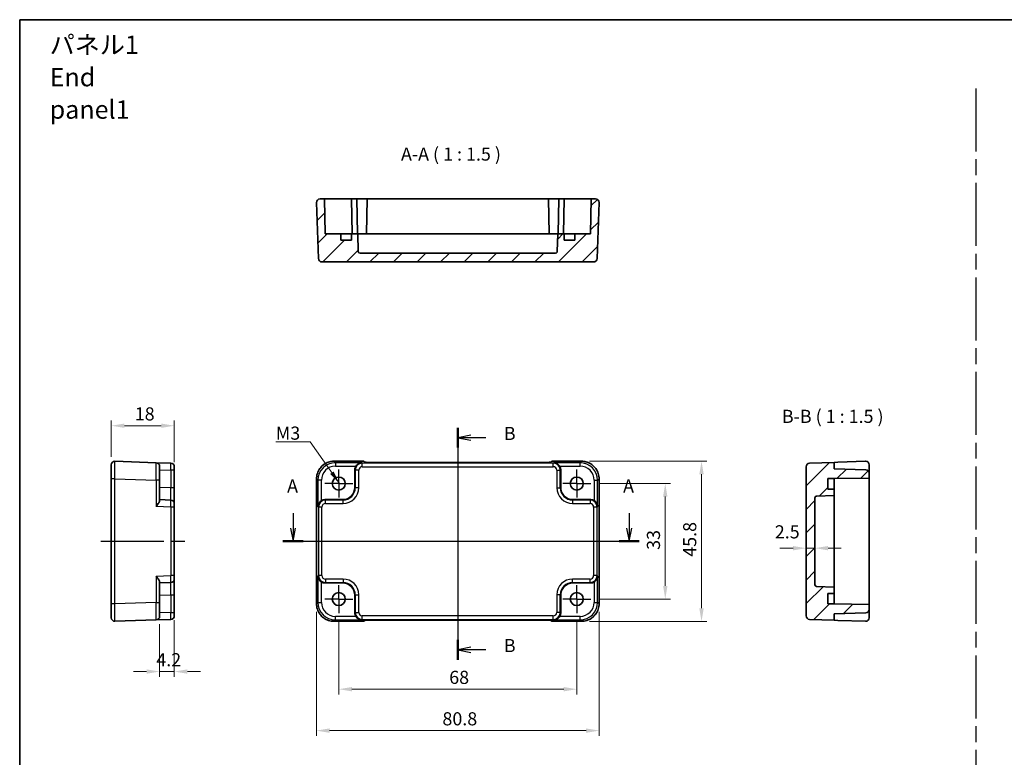
# Model space of a CAD drawing. Units: millimetres. Extents: x 22 to 2398, y 12 to 434.
# Drawn here: x 1811 to 2093, y 223 to 434 of the extents above; entities that cross this region are included whole.
import ezdxf

# ---------------------------------------------------------------- set-up
doc = ezdxf.new("R2010")
doc.units = ezdxf.units.MM
doc.header["$LTSCALE"] = 1.5
doc.linetypes.add('AM_ISO08W050', pattern=[18, 12, -1.5, 3, -1.5])
doc.linetypes.add('AM_ISO08W050x2', pattern=[9, 6, -0.75, 1.5, -0.75])
doc.layers.get('Defpoints').update_dxf_attribs({"lineweight": 25})
for name, color, linetype, lineweight in [('AM_7', 4, 'AM_ISO08W050', 25), ('Border (ISO)', 7, 'Continuous', 35), ('Dimension (ISO)', 7, 'Continuous', 18), ('Section Line (ISO)', 7, 'Continuous', 25), ('Symbol (ISO)', 7, 'Continuous', 18), ('Visible (ISO)', 7, 'Continuous', 35), ('Visible Narrow (ISO)', 7, 'Continuous', 25)]:
    doc.layers.add(name, color=color, linetype=linetype, lineweight=lineweight)
doc.layers.add('Hatch (ISO)', color=1, linetype='Continuous', lineweight=18, true_color=0xff0000)
doc.styles.add('Note Text (TK)', font='MS PGothic.ttf')
doc.dimstyles.new('Default - Method 1b (TK)', dxfattribs={"dimscale": 1.5, "dimtxt": 2.5, "dimasz": 2.5, "dimexe": 1, "dimexo": 1.5, "dimgap": 1, "dimtad": 1, "dimtoh": 1, "dimrnd": 1e-08, "dimdsep": 46, "dimtxsty": 'Note Text (TK)', "dimcen": 0.09, "dimdle": 5, "dimclrd": 100, "dimclre": 100, "dimclrt": 7, "dimadec": 1, "dimazin": 1, "dimtfac": 1, "dimtmove": 0, "dimatfit": 3, "dimfxl": 1, "dimtolj": 1, "dimlwd": -1, "dimlwe": -1, "dimarcsym": 0})
doc.dimstyles.new('Default - Method 1b (TK)$7', dxfattribs={"dimscale": 1.5, "dimtxt": 2.5, "dimasz": 2.5, "dimexe": 1, "dimexo": 1.5, "dimgap": 1, "dimtad": 1, "dimtoh": 1, "dimrnd": 1e-08, "dimdsep": 46, "dimtxsty": 'Note Text (TK)', "dimcen": 0.09, "dimdle": 5, "dimclrd": 256, "dimclre": 100, "dimclrt": 7, "dimadec": 1, "dimazin": 1, "dimtfac": 1, "dimtmove": 0, "dimatfit": 3, "dimfxl": 1, "dimtolj": 1, "dimlwd": -1, "dimlwe": -1, "dimarcsym": 0})
pattern_1 = [(45, (1789.5, 0), (-3.367596, 3.367596), [])]

# ---------------------------------------------------------------- blocks, each defined once
blk = doc.blocks.new('図面枠 tk図枠')
at = {"layer": 'Border (ISO)'}
for q in [(405.5, 289), (14.5, 8)]:
    blk.add_line((14.5, 289), q, dxfattribs=at)
blk = doc.blocks.new('22dTransSection0')
at = {"layer": 'Section Line (ISO)', "linetype": 'Continuous'}
for p, q in [((66.56, 195), (66.56, 192.15)), ((130.57, 195), (130.57, 192.15)), ((66.06, 192.15), (66.56, 189.65)), ((66.56, 192.15), (66.56, 189.65)), ((66.56, 189.65), (67.06, 192.15)), ((130.07, 192.15), (130.57, 189.65)), ((130.57, 192.15), (130.57, 189.65)), ((130.57, 189.65), (131.07, 192.15)), ((64.65, 189.65), (132.48, 189.65))]:
    blk.add_line(p, q, dxfattribs=at)
at = {"layer": 'Section Line (ISO)', "linetype": 'Continuous', "lineweight": 50}
for p, q in [((64.65, 189.65), (68.47, 189.65)), ((128.66, 189.65), (132.48, 189.65))]:
    blk.add_line(p, q, dxfattribs=at)
at = {"layer": 'Section Line (ISO)', "char_height": 2.5, "attachment_point": 7, "style": 'Note Text (TK)'}
for insert in [(65.43, 198.15), (129.43, 198.15)]:
    blk.add_mtext('A', dxfattribs=dict(at, insert=insert))
blk = doc.blocks.new('22dTransSection1')
at = {"layer": 'Section Line (ISO)', "linetype": 'Continuous'}
for p, q in [((97.94, 211.27), (97.94, 167.09)), ((100.44, 209.88), (97.94, 209.38)), ((100.44, 209.38), (97.94, 209.38)), ((97.94, 209.38), (100.44, 208.88)), ((103.29, 209.38), (100.44, 209.38)), ((100.44, 169.48), (97.94, 168.98)), ((100.44, 168.98), (97.94, 168.98)), ((97.94, 168.98), (100.44, 168.48)), ((103.29, 168.98), (100.44, 168.98))]:
    blk.add_line(p, q, dxfattribs=at)
at = {"layer": 'Section Line (ISO)', "linetype": 'Continuous', "lineweight": 50}
for p, q in [((97.94, 211.27), (97.94, 207.5)), ((97.94, 170.86), (97.94, 167.09))]:
    blk.add_line(p, q, dxfattribs=at)
at = {"layer": 'Section Line (ISO)', "char_height": 2.5, "attachment_point": 7, "style": 'Note Text (TK)'}
for insert in [(106.72, 208.16), (106.72, 167.75)]:
    blk.add_mtext('B', dxfattribs=dict(at, insert=insert))
blk = doc.blocks.new('*D40')
at = {"layer": 'Defpoints', "color": 0, "transparency": 16777216}
for p in [(1855.43, 317.49), (1837.43, 306.33), (1855.43, 304.78)]:
    blk.add_point(p, dxfattribs=at)
at = {"layer": 'Dimension (ISO)', "color": 100, "transparency": 16777216}
for p, q in [((1837.43, 308.58), (1837.43, 318.99)), ((1855.43, 307.03), (1855.43, 318.99)), ((1841.18, 317.49), (1851.68, 317.49))]:
    blk.add_line(p, q, dxfattribs=at)
for points in [[(1841.18, 318.12), (1841.18, 316.87), (1837.43, 317.49)], [(1851.68, 318.12), (1851.68, 316.87), (1855.43, 317.49)]]:
    blk.add_solid(points, dxfattribs=at)
at = {"layer": 'Dimension (ISO)', "color": 7, "transparency": 16777216, "insert": (1844.12, 320.87), "char_height": 3.75, "attachment_point": 4, "style": 'Note Text (TK)'}
blk.add_mtext('\\A1;18', dxfattribs=at)
blk = doc.blocks.new('*D41')
at = {"layer": 'Defpoints', "color": 0, "transparency": 16777216}
for p in [(1851.23, 263.02), (1855.43, 264.16), (1855.43, 247.25)]:
    blk.add_point(p, dxfattribs=at)
at = {"layer": 'Dimension (ISO)', "color": 100, "transparency": 16777216}
for p, q in [((1855.43, 261.91), (1855.43, 245.75)), ((1851.23, 260.77), (1851.23, 245.75)), ((1847.48, 247.25), (1843.73, 247.25)), ((1851.23, 247.25), (1855.43, 247.25)), ((1859.18, 247.25), (1862.93, 247.25))]:
    blk.add_line(p, q, dxfattribs=at)
for points in [[(1847.48, 247.88), (1847.48, 246.63), (1851.23, 247.25)], [(1859.18, 247.88), (1859.18, 246.63), (1855.43, 247.25)]]:
    blk.add_solid(points, dxfattribs=at)
at = {"layer": 'Dimension (ISO)', "color": 7, "transparency": 16777216, "insert": (1850.28, 250.63), "char_height": 3.75, "attachment_point": 4, "style": 'Note Text (TK)'}
blk.add_mtext('\\A1;4.2', dxfattribs=at)
blk = doc.blocks.new('*D61')
at = {"layer": 'Defpoints', "color": 0, "transparency": 16777216}
for p in [(1974.42, 300.97), (1974.42, 267.97), (1995.69, 267.97)]:
    blk.add_point(p, dxfattribs=at)
at = {"layer": 'Dimension (ISO)', "color": 100, "transparency": 16777216}
for p, q in [((1976.67, 300.97), (1997.19, 300.97)), ((1995.69, 297.22), (1995.69, 271.72)), ((1976.67, 267.97), (1997.19, 267.97))]:
    blk.add_line(p, q, dxfattribs=at)
for points in [[(1995.07, 297.22), (1996.32, 297.22), (1995.69, 300.97)], [(1995.07, 271.72), (1996.32, 271.72), (1995.69, 267.97)]]:
    blk.add_solid(points, dxfattribs=at)
at = {"layer": 'Dimension (ISO)', "color": 7, "transparency": 16777216, "insert": (1992.32, 282.02), "char_height": 3.75, "attachment_point": 4, "rotation": 90, "style": 'Note Text (TK)'}
blk.add_mtext('\\A1;33', dxfattribs=at)
blk = doc.blocks.new('*D42')
at = {"layer": 'Defpoints', "color": 0, "transparency": 16777216}
for p in [(1971.78, 307.37), (1971.78, 261.57), (2006.05, 261.57)]:
    blk.add_point(p, dxfattribs=at)
at = {"layer": 'Dimension (ISO)', "color": 100, "transparency": 16777216}
for p, q in [((1974.03, 307.37), (2007.55, 307.37)), ((2006.05, 303.62), (2006.05, 265.32)), ((1974.03, 261.57), (2007.55, 261.57))]:
    blk.add_line(p, q, dxfattribs=at)
for points in [[(2005.43, 303.62), (2006.68, 303.62), (2006.05, 307.37)], [(2005.43, 265.32), (2006.68, 265.32), (2006.05, 261.57)]]:
    blk.add_solid(points, dxfattribs=at)
at = {"layer": 'Dimension (ISO)', "color": 7, "transparency": 16777216, "insert": (2002.68, 280.05), "char_height": 3.75, "attachment_point": 4, "rotation": 90, "style": 'Note Text (TK)'}
blk.add_mtext('\\A1;45.8', dxfattribs=at)
blk = doc.blocks.new('*D53')
at = {"layer": 'Defpoints', "color": 0, "transparency": 16777216}
for p in [(2035.95, 282.5), (2035.95, 282.5), (2038.45, 282.5)]:
    blk.add_point(p, dxfattribs=at)
at = {"layer": 'Dimension (ISO)', "color": 100, "transparency": 16777216}
for p, q in [((2032.2, 282.5), (2028.45, 282.5)), ((2038.45, 282.5), (2035.95, 282.5)), ((2042.2, 282.5), (2045.95, 282.5))]:
    blk.add_line(p, q, dxfattribs=at)
for points in [[(2032.2, 283.13), (2032.2, 281.88), (2035.95, 282.5)], [(2042.2, 283.13), (2042.2, 281.88), (2038.45, 282.5)]]:
    blk.add_solid(points, dxfattribs=at)
at = {"layer": 'Dimension (ISO)', "color": 7, "transparency": 16777216, "insert": (2026.99, 287.17), "char_height": 3.75, "attachment_point": 4, "style": 'Note Text (TK)'}
blk.add_mtext('\\A1;2.5', dxfattribs=at)
blk = doc.blocks.new('*D60')
at = {"layer": 'Defpoints', "color": 0, "transparency": 16777216}
for p in [(1902.42, 263.97), (1970.42, 263.97), (1970.42, 242.21)]:
    blk.add_point(p, dxfattribs=at)
at = {"layer": 'Dimension (ISO)', "color": 100, "transparency": 16777216}
for p, q in [((1902.42, 261.72), (1902.42, 240.71)), ((1970.42, 261.72), (1970.42, 240.71)), ((1906.17, 242.21), (1966.67, 242.21))]:
    blk.add_line(p, q, dxfattribs=at)
for points in [[(1906.17, 242.84), (1906.17, 241.59), (1902.42, 242.21)], [(1966.67, 242.84), (1966.67, 241.59), (1970.42, 242.21)]]:
    blk.add_solid(points, dxfattribs=at)
at = {"layer": 'Dimension (ISO)', "color": 7, "transparency": 16777216, "insert": (1933.97, 245.59), "char_height": 3.75, "attachment_point": 4, "style": 'Note Text (TK)'}
blk.add_mtext('\\A1;68', dxfattribs=at)
blk = doc.blocks.new('*D43')
at = {"layer": 'Defpoints', "color": 0, "transparency": 16777216}
for p in [(1896.02, 266.6), (1976.82, 266.6), (1976.82, 230.38)]:
    blk.add_point(p, dxfattribs=at)
at = {"layer": 'Dimension (ISO)', "color": 100, "transparency": 16777216}
for p, q in [((1896.02, 264.35), (1896.02, 228.88)), ((1976.82, 264.35), (1976.82, 228.88)), ((1899.77, 230.38), (1973.07, 230.38))]:
    blk.add_line(p, q, dxfattribs=at)
for points in [[(1899.77, 231), (1899.77, 229.75), (1896.02, 230.38)], [(1973.07, 231), (1973.07, 229.75), (1976.82, 230.38)]]:
    blk.add_solid(points, dxfattribs=at)
at = {"layer": 'Dimension (ISO)', "color": 7, "transparency": 16777216, "insert": (1932.03, 233.75), "char_height": 3.75, "attachment_point": 4, "style": 'Note Text (TK)'}
blk.add_mtext('\\A1;80.8', dxfattribs=at)

msp = doc.modelspace()

# ---------------------------------------------------------------- hatches: boundary and pattern name
at = {"layer": 'Hatch (ISO)'}
h = msp.add_hatch(dxfattribs=at)
h.set_pattern_fill('ANSI31', color=256, scale=38.1, style=0)
h.set_pattern_definition(pattern_1)
edge = h.paths.add_edge_path()
edge.add_line((1903.0168, 372.2854), (1898.5168, 372.2854))
edge.add_line((1898.5168, 372.2854), (1898.3423, 382.2854))
edge.add_line((1898.3423, 382.2854), (1897.0523, 382.2854))
edge.add_ellipse((1897.0523, 381.2854), major_axis=(0, 1), ratio=1, start_angle=0, end_angle=92)
edge.add_line((1896.0529, 381.2505), (1896.6117, 365.2505))
edge.add_ellipse((1897.6111, 365.2854), major_axis=(-0.9994, -0.0349), ratio=1, start_angle=0, end_angle=88)
edge.add_line((1897.6111, 364.2854), (1975.2225, 364.2854))
edge.add_ellipse((1975.2225, 365.2854), major_axis=(0, -1), ratio=1, start_angle=0, end_angle=88)
edge.add_line((1976.2219, 365.2505), (1976.7807, 381.2505))
edge.add_ellipse((1975.7813, 381.2854), major_axis=(0.9994, -0.0349), ratio=1, start_angle=0, end_angle=92)
edge.add_line((1975.7813, 382.2854), (1974.4914, 382.2854))
edge.add_line((1974.4914, 382.2854), (1974.3168, 372.2854))
edge.add_line((1974.3168, 372.2854), (1969.8168, 372.2854))
edge.add_line((1969.8168, 372.2854), (1969.8168, 370.4854))
edge.add_line((1969.8168, 370.4854), (1966.8168, 370.4854))
edge.add_line((1966.8168, 370.4854), (1966.8168, 372.2854))
edge.add_line((1966.8168, 372.2854), (1965.0089, 372.2854))
edge.add_line((1965.0089, 372.2854), (1964.8337, 367.2679))
edge.add_ellipse((1964.334, 367.2854), major_axis=(0.4997, -0.0174), ratio=1, start_angle=272, end_angle=360, ccw=False)
edge.add_line((1964.334, 366.7854), (1908.4996, 366.7854))
edge.add_ellipse((1908.4996, 367.2854), major_axis=(0, -0.5), ratio=1, start_angle=272, end_angle=360, ccw=False)
edge.add_line((1908, 367.2679), (1907.8247, 372.2854))
edge.add_line((1907.8247, 372.2854), (1906.0168, 372.2854))
edge.add_line((1906.0168, 372.2854), (1906.0168, 370.4854))
edge.add_line((1906.0168, 370.4854), (1903.0168, 370.4854))
edge.add_line((1903.0168, 370.4854), (1903.0168, 372.2854))
h = msp.add_hatch(dxfattribs=at)
h.set_pattern_fill('ANSI31', color=256, scale=38.1, style=0)
h.set_pattern_definition(pattern_1)
edge = h.paths.add_edge_path()
edge.add_line((2043.952, 266.5701), (2042.152, 266.5701))
edge.add_line((2042.152, 266.5701), (2042.152, 269.5701))
edge.add_line((2042.152, 269.5701), (2043.952, 269.5701))
edge.add_line((2043.952, 269.5701), (2043.952, 271.378))
edge.add_line((2043.952, 271.378), (2038.9346, 271.5533))
edge.add_ellipse((2038.952, 272.053), major_axis=(-0.0174, -0.4997), ratio=1, start_angle=272, end_angle=360, ccw=False)
edge.add_line((2038.452, 272.053), (2038.452, 296.8873))
edge.add_ellipse((2038.952, 296.8873), major_axis=(-0.5, 0), ratio=1, start_angle=272, end_angle=360, ccw=False)
edge.add_line((2038.9346, 297.387), (2043.952, 297.5622))
edge.add_line((2043.952, 297.5622), (2043.952, 299.3701))
edge.add_line((2043.952, 299.3701), (2042.152, 299.3701))
edge.add_line((2042.152, 299.3701), (2042.152, 302.3701))
edge.add_line((2042.152, 302.3701), (2043.952, 302.3701))
edge.add_line((2043.952, 302.3701), (2053.952, 302.5447))
edge.add_line((2053.952, 302.5447), (2053.952, 303.9044))
edge.add_ellipse((2052.952, 303.9044), major_axis=(1, 0), ratio=1, start_angle=0, end_angle=88)
edge.add_line((2052.9869, 304.9038), (2043.952, 305.2193))
edge.add_line((2043.952, 305.2193), (2043.952, 307.0209))
edge.add_line((2043.952, 307.0209), (2036.9171, 306.7752))
edge.add_ellipse((2036.952, 305.7758), major_axis=(-0.0349, 0.9994), ratio=1, start_angle=0, end_angle=88)
edge.add_line((2035.952, 305.7758), (2035.952, 263.1644))
edge.add_ellipse((2036.952, 263.1644), major_axis=(-1, 0), ratio=1, start_angle=0, end_angle=88)
edge.add_line((2036.9171, 262.165), (2043.952, 261.9193))
edge.add_line((2043.952, 261.9193), (2043.952, 263.7209))
edge.add_line((2043.952, 263.7209), (2052.9869, 264.0364))
edge.add_ellipse((2052.952, 265.0358), major_axis=(0.0349, -0.9994), ratio=1, start_angle=0, end_angle=88)
edge.add_line((2053.952, 265.0358), (2053.952, 266.3956))
edge.add_line((2053.952, 266.3956), (2043.952, 266.5701))

# ---------------------------------------------------------------- linework, layer by layer
at = {"layer": 'AM_7'}
for p, q in [((2084.4322, 413.8605), (2084.4322, 40.04)), ((1936.4168, 310.0209), (1936.4168, 258.9193)), ((1834.4298, 284.4701), (1858.4298, 284.4701)), ((1893.0523, 284.4701), (1979.7807, 284.4701))]:
    msp.add_line(p, q, dxfattribs=at)
at = {"layer": 'AM_7', "linetype": 'AM_ISO08W050x2', "ltscale": 0.5}
for p, q in [((1902.4168, 300.9701), (1902.4168, 304.9701)), ((1970.4168, 300.9701), (1970.4168, 304.9701)), ((1902.4168, 300.9701), (1898.4168, 300.9701)), ((1902.4168, 300.9701), (1906.4168, 300.9701)), ((1902.4168, 300.9701), (1902.4168, 296.9701)), ((1970.4168, 300.9701), (1966.4168, 300.9701)), ((1970.4168, 300.9701), (1974.4168, 300.9701)), ((1970.4168, 300.9701), (1970.4168, 296.9701)), ((1902.4168, 267.9701), (1902.4168, 271.9701)), ((1970.4168, 267.9701), (1970.4168, 271.9701)), ((1902.4168, 267.9701), (1898.4168, 267.9701)), ((1902.4168, 267.9701), (1906.4168, 267.9701)), ((1902.4168, 267.9701), (1902.4168, 263.9701)), ((1970.4168, 267.9701), (1966.4168, 267.9701)), ((1970.4168, 267.9701), (1974.4168, 267.9701)), ((1970.4168, 267.9701), (1970.4168, 263.9701))]:
    msp.add_line(p, q, dxfattribs=at)
at = {"layer": 'Visible (ISO)'}
for p, q in [((1896.0529, 381.2505), (1896.6117, 365.2505)), ((1898.3423, 382.2854), (1897.0523, 382.2854)), ((1898.5168, 372.2854), (1898.3423, 382.2854)), ((1900.8419, 382.2854), (1898.3423, 382.2854)), ((1900.8419, 382.2854), (1906.0423, 382.2854)), ((1906.0423, 382.2854), (1907.5423, 382.2854)), ((1906.0423, 382.2854), (1906.2168, 372.2854)), ((1907.5423, 382.2854), (1910.4914, 382.2854)), ((1907.5423, 382.2854), (1907.7168, 372.2854)), ((1910.4914, 382.2854), (1910.3168, 372.2854)), ((1910.4914, 382.2854), (1962.3423, 382.2854)), ((1962.3423, 382.2854), (1965.2914, 382.2854)), ((1962.3423, 382.2854), (1962.5168, 372.2854)), ((1965.2914, 382.2854), (1965.1168, 372.2854)), ((1965.2914, 382.2854), (1966.7914, 382.2854)), ((1966.7914, 382.2854), (1966.6168, 372.2854)), ((1966.7914, 382.2854), (1971.9917, 382.2854)), ((1974.4914, 382.2854), (1971.9917, 382.2854)), ((1974.4914, 382.2854), (1974.3168, 372.2854)), ((1975.7813, 382.2854), (1974.4914, 382.2854)), ((1976.2219, 365.2505), (1976.7807, 381.2505)), ((1903.0168, 372.2854), (1898.5168, 372.2854)), ((1903.0168, 370.4854), (1903.0168, 372.2854)), ((1903.0168, 372.2854), (1903.6026, 372.2854)), ((1903.6026, 372.2854), (1906.0168, 372.2854)), ((1907.8247, 372.2854), (1906.0168, 372.2854)), ((1906.0168, 372.2854), (1906.0168, 370.4854)), ((1908, 367.2679), (1907.8247, 372.2854)), ((1907.8247, 372.2854), (1908.4668, 372.2854)), ((1908.4668, 372.2854), (1910.5952, 372.2854)), ((1910.5952, 372.2854), (1912.1452, 372.2854)), ((1912.1452, 372.2854), (1957.8168, 372.2854)), ((1957.8168, 372.2854), (1960.8168, 372.2854)), ((1965.0089, 372.2854), (1960.8168, 372.2854)), ((1965.0089, 372.2854), (1964.8337, 367.2679)), ((1966.8168, 372.2854), (1965.0089, 372.2854)), ((1966.8168, 370.4854), (1966.8168, 372.2854)), ((1966.8168, 372.2854), (1969.231, 372.2854)), ((1969.231, 372.2854), (1969.8168, 372.2854)), ((1974.3168, 372.2854), (1969.8168, 372.2854)), ((1969.8168, 372.2854), (1969.8168, 370.4854)), ((1906.0168, 370.4854), (1903.0168, 370.4854)), ((1969.8168, 370.4854), (1966.8168, 370.4854)), ((1964.334, 366.7854), (1908.4996, 366.7854)), ((1897.6111, 364.2854), (1975.2225, 364.2854)), ((1850.2647, 306.9219), (1838.4647, 307.334)), ((1850.2647, 306.9219), (1854.4647, 306.7752)), ((1901.0499, 307.3346), (1909.5523, 307.3346)), ((1909.5523, 307.3346), (1909.5529, 307.334)), ((1909.8311, 307.0558), (1909.5529, 307.334)), ((1961.5534, 307.0209), (1911.2802, 307.0209)), ((1963.2807, 307.334), (1963.0025, 307.0558)), ((1963.2807, 307.334), (1963.2813, 307.3346)), ((1963.2813, 307.3346), (1971.7837, 307.3346)), ((2043.952, 307.0209), (2036.9171, 306.7752)), ((2044.952, 307.0558), (2043.952, 307.0209)), ((2043.952, 305.2193), (2043.952, 307.0209)), ((2044.952, 307.0558), (2052.9171, 307.334)), ((1837.4298, 302.337), (1837.4298, 306.3346)), ((1851.2298, 305.9225), (1851.2298, 301.925)), ((1855.4298, 305.7758), (1855.4298, 304.7765)), ((1855.4298, 299.755), (1855.4298, 304.7765)), ((1907.0168, 299.868), (1907.0168, 304.8894)), ((1965.8168, 304.8894), (1965.8168, 299.868)), ((2035.952, 305.7758), (2035.952, 263.1644)), ((2052.9869, 304.9038), (2043.952, 305.2193)), ((2053.952, 303.9044), (2053.952, 306.3346)), ((2053.952, 302.5447), (2053.952, 303.9044)), ((1837.4298, 302.337), (1837.4298, 266.6032)), ((1851.2298, 296.0826), (1851.2298, 301.925)), ((1896.0523, 266.6032), (1896.0523, 302.337)), ((1976.7813, 302.337), (1976.7813, 266.6032)), ((2042.152, 299.3701), (2042.152, 302.3701)), ((2042.152, 302.3701), (2043.952, 302.3701)), ((2043.952, 302.3701), (2053.952, 302.5447)), ((2043.952, 302.3701), (2043.952, 301.7843)), ((2043.952, 301.7843), (2043.952, 299.3701)), ((2053.952, 302.5447), (2053.952, 266.3956)), ((1855.4298, 295.2578), (1855.4298, 299.755)), ((2043.952, 299.3701), (2042.152, 299.3701)), ((2043.952, 297.5622), (2043.952, 299.3701)), ((1854.4647, 296.2571), (1851.2298, 296.3701)), ((1898.4975, 296.3701), (1903.5189, 296.3701)), ((1969.3147, 296.3701), (1974.3361, 296.3701)), ((2038.452, 272.053), (2038.452, 296.8873)), ((2038.9346, 297.387), (2043.952, 297.5622)), ((2043.952, 293.3701), (2043.952, 297.5622)), ((1855.4298, 295.2578), (1855.4298, 294.2584)), ((1855.4298, 274.6819), (1855.4298, 294.2584)), ((2043.952, 293.3701), (2043.952, 290.3701)), ((2043.952, 290.3701), (2043.952, 275.6985)), ((2043.952, 275.6985), (2043.952, 274.1485)), ((1855.4298, 274.6819), (1855.4298, 273.6825)), ((1855.4298, 269.1852), (1855.4298, 273.6825)), ((2043.952, 274.1485), (2043.952, 272.0201)), ((1851.2298, 267.0153), (1851.2298, 272.8576)), ((1851.2298, 272.5701), (1854.4647, 272.6831)), ((1903.5189, 272.5701), (1898.4975, 272.5701)), ((1974.3361, 272.5701), (1969.3147, 272.5701)), ((2043.952, 271.378), (2038.9346, 271.5533)), ((2043.952, 272.0201), (2043.952, 271.378)), ((2043.952, 269.5701), (2043.952, 271.378)), ((1855.4298, 264.1638), (1855.4298, 269.1852)), ((1907.0168, 264.0508), (1907.0168, 269.0722)), ((1965.8168, 269.0722), (1965.8168, 264.0508)), ((2042.152, 266.5701), (2042.152, 269.5701)), ((2042.152, 269.5701), (2043.952, 269.5701)), ((2043.952, 269.5701), (2043.952, 267.1559)), ((1837.4298, 262.6056), (1837.4298, 266.6032)), ((1851.2298, 267.0153), (1851.2298, 263.0177)), ((2043.952, 266.5701), (2042.152, 266.5701)), ((2043.952, 267.1559), (2043.952, 266.5701)), ((2053.952, 266.3956), (2043.952, 266.5701)), ((2053.952, 265.0358), (2053.952, 266.3956)), ((2053.952, 262.6056), (2053.952, 265.0358)), ((1838.4647, 261.6062), (1850.2647, 262.0183)), ((1854.4647, 262.165), (1850.2647, 262.0183)), ((1855.4298, 264.1638), (1855.4298, 263.1644)), ((1909.5529, 261.6062), (1909.8311, 261.8844)), ((1911.2802, 261.9193), (1961.5534, 261.9193)), ((1963.0025, 261.8844), (1963.2807, 261.6062)), ((2036.9171, 262.165), (2043.952, 261.9193)), ((2043.952, 263.7209), (2052.9869, 264.0364)), ((2043.952, 261.9193), (2043.952, 263.7209)), ((2043.952, 261.9193), (2044.952, 261.8844)), ((2052.9171, 261.6062), (2044.952, 261.8844)), ((1909.5523, 261.6056), (1901.0499, 261.6056)), ((1909.5529, 261.6062), (1909.5523, 261.6056)), ((1963.2813, 261.6056), (1963.2807, 261.6062)), ((1971.7837, 261.6056), (1963.2813, 261.6056))]:
    msp.add_line(p, q, dxfattribs=at)
for centre in [(1902.4168, 300.9701), (1970.4168, 300.9701), (1902.4168, 267.9701), (1970.4168, 267.9701)]:
    msp.add_circle(centre, 1.85, dxfattribs=at)
for centre, radius, start, end in [((1897.0523, 381.2854), 1, 90, 182), ((1975.7813, 381.2854), 1, 358, 90), ((1908.4996, 367.2854), 0.5, 182, 270), ((1964.334, 367.2854), 0.5, 270, 358), ((1897.6111, 365.2854), 1, 182, 270), ((1975.2225, 365.2854), 1, 270, 358), ((1838.4298, 306.3346), 1, 88, 180), ((1850.2298, 305.9225), 1, 0, 88), ((1854.4298, 305.7758), 1, 0, 88), ((2036.952, 305.7758), 1, 92, 180), ((2052.952, 306.3346), 1, 90, 92), ((2052.952, 306.3346), 1, 0, 90), ((2052.952, 303.9044), 1, 0, 88), ((1854.4298, 295.2578), 1, 0, 88), ((2038.952, 296.8873), 0.5, 92, 180), ((1854.4298, 273.6825), 1, 272, 0), ((2038.952, 272.053), 0.5, 180, 268), ((2052.952, 265.0358), 1, 272, 0), ((1838.4298, 262.6056), 1, 180, 272), ((1850.2298, 263.0177), 1, 272, 0), ((1854.4298, 263.1644), 1, 272, 0), ((2036.952, 263.1644), 1, 180, 268), ((2052.952, 262.6056), 1, 270, 0), ((2052.952, 262.6056), 1, 268, 270)]:
    msp.add_arc(centre, radius, start, end, dxfattribs=at)
for centre, major_axis, ratio, start_param, end_param in [((1911.2453, 307.0558), (-1.4146, 0.0009), 0.02467766, 0.02470274, 1.59549907), ((1961.5883, 307.0558), (1.4146, 0.0009), 0.02467766, 4.68768624, 6.25848256), ((1909.018, 304.887), (-1.4159, 1.4159), 0.99878277, 0.24213916, 0.78478918), ((1963.8156, 304.887), (1.4159, 1.4159), 0.99878277, 5.49839613, 6.04104615), ((1903.5147, 299.8722), (2.4779, -2.4779), 0.99878277, 5.49839613, 7.06797448), ((1969.3189, 299.8722), (-2.4779, -2.4779), 0.99878277, 5.49839613, 7.06797448), ((1898.4999, 294.3689), (-1.4159, 1.4159), 0.99878277, 5.49839613, 6.04104615), ((1974.3337, 294.3689), (1.4159, 1.4159), 0.99878277, 0.24213916, 0.78478918), ((1898.4999, 274.5713), (-1.4159, -1.4159), 0.99878277, 0.24213916, 0.78478918), ((1903.5147, 269.068), (2.4779, 2.4779), 0.99878277, 5.49839613, 7.06797448), ((1969.3189, 269.068), (-2.4779, 2.4779), 0.99878277, 5.49839613, 7.06797448), ((1974.3337, 274.5713), (1.4159, -1.4159), 0.99878277, 5.49839613, 6.04104615), ((1909.018, 264.0532), (-1.4159, -1.4159), 0.99878277, 5.49839613, 6.04104615), ((1911.2453, 261.8844), (-1.4146, -0.0009), 0.02467766, 4.68768624, 6.25848256), ((1961.5883, 261.8844), (1.4146, -0.0009), 0.02467766, 0.02470274, 1.59549907), ((1963.8156, 264.0532), (1.4159, -1.4159), 0.99878277, 0.24213916, 0.78478918)]:
    msp.add_ellipse(centre, major_axis=major_axis, ratio=ratio, start_param=start_param, end_param=end_param, dxfattribs=at)
for points, knots in [([(1901.0499, 307.3346), (1900.5264, 307.3346), (1900.0031, 307.2518), (1899.0076, 306.9284), (1898.5355, 306.688), (1897.6887, 306.0728), (1897.3141, 305.6982), (1896.699, 304.8514), (1896.4585, 304.3793), (1896.1352, 303.3838), (1896.0523, 302.8605), (1896.0523, 302.337)], [-0.78478918, -0.78478918, -0.78478918, -0.78478918, -0.47087351, -0.47087351, -0.15695784, -0.15695784, 0.15695784, 0.15695784, 0.47087351, 0.47087351, 0.78478918, 0.78478918, 0.78478918, 0.78478918]), ([(1908.9819, 306.9219), (1908.8043, 306.9174), (1908.611, 306.8864), (1908.2339, 306.7618), (1908.0501, 306.6681), (1907.7779, 306.475), (1907.6624, 306.3756), (1907.4621, 306.157), (1907.3755, 306.0402), (1907.3043, 305.9225)], [0, 0, 0, 0, 0.065804439, 0.065804439, 0.131608877, 0.131608877, 0.176450971, 0.176450971, 0.217261158, 0.217261158, 0.217261158, 0.217261158]), ([(1965.5293, 305.9225), (1965.4574, 306.0414), (1965.3698, 306.1593), (1965.1672, 306.3795), (1965.0504, 306.4794), (1964.7778, 306.6712), (1964.595, 306.7638), (1964.2202, 306.8868), (1964.0282, 306.9174), (1963.8517, 306.9219)], [0.541194329, 0.541194329, 0.541194329, 0.541194329, 0.582437261, 0.582437261, 0.627712548, 0.627712548, 0.693083598, 0.693083598, 0.758454648, 0.758454648, 0.758454648, 0.758454648]), ([(1976.7813, 302.337), (1976.7813, 302.8605), (1976.6984, 303.3838), (1976.3751, 304.3793), (1976.1347, 304.8514), (1975.5195, 305.6982), (1975.1449, 306.0728), (1974.2981, 306.688), (1973.826, 306.9284), (1972.8305, 307.2518), (1972.3072, 307.3346), (1971.7837, 307.3346)], [-0.78478918, -0.78478918, -0.78478918, -0.78478918, -0.47087351, -0.47087351, -0.15695784, -0.15695784, 0.15695784, 0.15695784, 0.47087351, 0.47087351, 0.78478918, 0.78478918, 0.78478918, 0.78478918]), ([(1851.2298, 296.0826), (1851.2296, 296.0107), (1851.2078, 295.9231), (1851.1277, 295.7205), (1851.0666, 295.6037), (1850.9087, 295.3311), (1850.7891, 295.1483), (1850.5308, 294.7735), (1850.3925, 294.5815), (1850.2647, 294.405)], [0.541194329, 0.541194329, 0.541194329, 0.541194329, 0.582437261, 0.582437261, 0.627712548, 0.627712548, 0.693083598, 0.693083598, 0.758454648, 0.758454648, 0.758454648, 0.758454648]), ([(1897.4644, 296.0826), (1897.3455, 296.0107), (1897.2276, 295.9231), (1897.0074, 295.7205), (1896.9075, 295.6037), (1896.7157, 295.3311), (1896.6232, 295.1483), (1896.5001, 294.7735), (1896.4695, 294.5815), (1896.465, 294.405)], [0.541194329, 0.541194329, 0.541194329, 0.541194329, 0.582437261, 0.582437261, 0.627712548, 0.627712548, 0.693083598, 0.693083598, 0.758454648, 0.758454648, 0.758454648, 0.758454648]), ([(1976.3686, 294.405), (1976.3603, 294.7336), (1976.2474, 295.1187), (1975.9709, 295.5476), (1975.8663, 295.6782), (1975.63, 295.9049), (1975.5009, 296.0029), (1975.3692, 296.0826)], [0, 0, 0, 0, 0.121708689, 0.121708689, 0.171534026, 0.171534026, 0.217322628, 0.217322628, 0.217322628, 0.217322628]), ([(1850.2647, 274.5352), (1850.3933, 274.3576), (1850.5326, 274.1643), (1850.7922, 273.7872), (1850.9124, 273.6034), (1851.0694, 273.3312), (1851.1295, 273.2157), (1851.2082, 273.0154), (1851.2296, 272.9288), (1851.2298, 272.8576)], [0, 0, 0, 0, 0.065804439, 0.065804439, 0.131608877, 0.131608877, 0.176450971, 0.176450971, 0.217261158, 0.217261158, 0.217261158, 0.217261158]), ([(1896.465, 274.5352), (1896.4695, 274.3576), (1896.5005, 274.1643), (1896.6251, 273.7872), (1896.7188, 273.6034), (1896.9119, 273.3312), (1897.0113, 273.2157), (1897.2299, 273.0154), (1897.3467, 272.9288), (1897.4644, 272.8576)], [0, 0, 0, 0, 0.065804439, 0.065804439, 0.131608877, 0.131608877, 0.176450971, 0.176450971, 0.217261158, 0.217261158, 0.217261158, 0.217261158]), ([(1975.3692, 272.8576), (1975.4881, 272.9295), (1975.606, 273.0171), (1975.8262, 273.2197), (1975.9261, 273.3365), (1976.1179, 273.6091), (1976.2105, 273.7919), (1976.3335, 274.1667), (1976.3641, 274.3587), (1976.3686, 274.5352)], [0.541193407, 0.541193407, 0.541193407, 0.541193407, 0.582436339, 0.582436339, 0.627711626, 0.627711626, 0.693082677, 0.693082677, 0.758453727, 0.758453727, 0.758453727, 0.758453727]), ([(1896.0523, 266.6032), (1896.0523, 266.0798), (1896.1352, 265.5564), (1896.4585, 264.5609), (1896.699, 264.0888), (1897.3141, 263.242), (1897.6887, 262.8674), (1898.5355, 262.2523), (1899.0076, 262.0118), (1900.0031, 261.6885), (1900.5264, 261.6056), (1901.0499, 261.6056)], [-0.78478918, -0.78478918, -0.78478918, -0.78478918, -0.47087351, -0.47087351, -0.15695784, -0.15695784, 0.15695784, 0.15695784, 0.47087351, 0.47087351, 0.78478918, 0.78478918, 0.78478918, 0.78478918]), ([(1971.7837, 261.6056), (1972.3072, 261.6056), (1972.8305, 261.6885), (1973.826, 262.0118), (1974.2981, 262.2523), (1975.1449, 262.8674), (1975.5195, 263.242), (1976.1347, 264.0888), (1976.3751, 264.5609), (1976.6984, 265.5564), (1976.7813, 266.0798), (1976.7813, 266.6032)], [-0.78478918, -0.78478918, -0.78478918, -0.78478918, -0.47087351, -0.47087351, -0.15695784, -0.15695784, 0.15695784, 0.15695784, 0.47087351, 0.47087351, 0.78478918, 0.78478918, 0.78478918, 0.78478918]), ([(1907.3043, 263.0177), (1907.384, 262.886), (1907.482, 262.7569), (1907.7088, 262.5206), (1907.8393, 262.416), (1908.2683, 262.1395), (1908.6534, 262.0266), (1908.9819, 262.0183)], [0.541197787, 0.541197787, 0.541197787, 0.541197787, 0.586986389, 0.586986389, 0.636811726, 0.636811726, 0.758520415, 0.758520415, 0.758520415, 0.758520415]), ([(1963.8517, 262.0183), (1964.0293, 262.0228), (1964.2226, 262.0538), (1964.5997, 262.1784), (1964.7835, 262.2721), (1965.0557, 262.4652), (1965.1712, 262.5646), (1965.3715, 262.7832), (1965.4581, 262.9001), (1965.5293, 263.0177)], [0, 0, 0, 0, 0.065804439, 0.065804439, 0.131608877, 0.131608877, 0.176450971, 0.176450971, 0.217261158, 0.217261158, 0.217261158, 0.217261158])]:
    msp.add_open_spline(points, degree=3, knots=knots, dxfattribs=at)
at = {"layer": 'Visible Narrow (ISO)'}
for p, q in [((1901.0499, 307.334), (1901.0499, 307.3346)), ((1901.0499, 307.334), (1909.5529, 307.334)), ((1901.462, 306.9219), (1901.0499, 307.334)), ((1908.9819, 306.9219), (1901.462, 306.9219)), ((1901.462, 306.9219), (1901.462, 305.9225)), ((1908.9819, 306.9219), (1909.1285, 306.7752)), ((1963.7051, 306.7752), (1909.1285, 306.7752)), ((1909.1285, 305.7758), (1909.1285, 306.7752)), ((1963.2807, 307.334), (1971.7837, 307.334)), ((1963.7051, 306.7752), (1963.8517, 306.9219)), ((1963.7051, 305.7758), (1963.7051, 306.7752)), ((1971.3716, 306.9219), (1963.8517, 306.9219)), ((1971.7837, 307.334), (1971.3716, 306.9219)), ((1971.3716, 305.9225), (1971.3716, 306.9219)), ((1971.7837, 307.3346), (1971.7837, 307.334)), ((1851.2298, 304.8894), (1854.4647, 304.7765)), ((1855.4298, 304.7765), (1854.4647, 304.7765)), ((1854.4647, 304.7765), (1854.4647, 299.755)), ((1901.462, 305.9225), (1907.3043, 305.9225)), ((1907.0168, 304.8894), (1907.1298, 304.7765)), ((1908.1292, 304.7765), (1907.1298, 304.7765)), ((1907.1298, 304.7765), (1907.1298, 299.755)), ((1908.1292, 299.755), (1908.1292, 304.7765)), ((1909.1285, 305.7758), (1963.7051, 305.7758)), ((1964.7044, 304.7765), (1965.7038, 304.7765)), ((1964.7044, 304.7765), (1964.7044, 299.755)), ((1965.5293, 305.9225), (1971.3716, 305.9225)), ((1965.7038, 304.7765), (1965.8168, 304.8894)), ((1965.7038, 299.755), (1965.7038, 304.7765)), ((1838.4647, 302.337), (1837.4298, 302.337)), ((1838.4647, 266.6032), (1838.4647, 302.337)), ((1838.4647, 302.337), (1850.2647, 301.925)), ((1850.2647, 301.925), (1850.2647, 294.405)), ((1851.2298, 301.925), (1850.2647, 301.925)), ((1896.0529, 302.337), (1896.0523, 302.337)), ((1896.0529, 266.6032), (1896.0529, 302.337)), ((1896.0529, 302.337), (1896.465, 301.925)), ((1896.465, 301.925), (1896.465, 294.405)), ((1897.4644, 301.925), (1896.465, 301.925)), ((1897.4644, 296.0826), (1897.4644, 301.925)), ((1975.3692, 301.925), (1976.3686, 301.925)), ((1975.3692, 301.925), (1975.3692, 296.0826)), ((1976.3686, 301.925), (1976.7807, 302.337)), ((1976.3686, 294.405), (1976.3686, 301.925)), ((1976.7813, 302.337), (1976.7807, 302.337)), ((1976.7807, 302.337), (1976.7807, 266.6032)), ((1854.4647, 299.755), (1851.2298, 299.868)), ((1855.4298, 299.755), (1854.4647, 299.755)), ((1907.1298, 299.755), (1907.0168, 299.868)), ((1908.1292, 299.755), (1907.1298, 299.755)), ((1964.7044, 299.755), (1965.7038, 299.755)), ((1965.8168, 299.868), (1965.7038, 299.755)), ((1898.6105, 296.2571), (1898.4975, 296.3701)), ((1898.6105, 295.2578), (1898.6105, 296.2571)), ((1903.6319, 296.2571), (1898.6105, 296.2571)), ((1903.5189, 296.3701), (1903.6319, 296.2571)), ((1903.6319, 295.2578), (1903.6319, 296.2571)), ((1969.2017, 296.2571), (1969.3147, 296.3701)), ((1969.2017, 296.2571), (1969.2017, 295.2578)), ((1974.2231, 296.2571), (1969.2017, 296.2571)), ((1974.3361, 296.3701), (1974.2231, 296.2571)), ((1974.2231, 296.2571), (1974.2231, 295.2578)), ((1854.4647, 294.2584), (1850.2647, 294.405)), ((1855.4298, 294.2584), (1854.4647, 294.2584)), ((1854.4647, 294.2584), (1854.4647, 274.6819)), ((1896.6117, 294.2584), (1896.465, 294.405)), ((1897.6111, 294.2584), (1896.6117, 294.2584)), ((1896.6117, 294.2584), (1896.6117, 274.6819)), ((1897.6111, 274.6819), (1897.6111, 294.2584)), ((1898.6105, 295.2578), (1903.6319, 295.2578)), ((1969.2017, 295.2578), (1974.2231, 295.2578)), ((1976.2219, 294.2584), (1975.2225, 294.2584)), ((1975.2225, 294.2584), (1975.2225, 274.6819)), ((1976.3686, 294.405), (1976.2219, 294.2584)), ((1976.2219, 274.6819), (1976.2219, 294.2584)), ((1850.2647, 274.5352), (1854.4647, 274.6819)), ((1850.2647, 274.5352), (1850.2647, 267.0153)), ((1855.4298, 274.6819), (1854.4647, 274.6819)), ((1896.465, 274.5352), (1896.6117, 274.6819)), ((1896.465, 274.5352), (1896.465, 267.0153)), ((1897.6111, 274.6819), (1896.6117, 274.6819)), ((1898.6105, 273.6825), (1898.6105, 272.6831)), ((1903.6319, 273.6825), (1898.6105, 273.6825)), ((1903.6319, 273.6825), (1903.6319, 272.6831)), ((1969.2017, 272.6831), (1969.2017, 273.6825)), ((1974.2231, 273.6825), (1969.2017, 273.6825)), ((1974.2231, 272.6831), (1974.2231, 273.6825)), ((1976.2219, 274.6819), (1975.2225, 274.6819)), ((1976.2219, 274.6819), (1976.3686, 274.5352)), ((1976.3686, 267.0153), (1976.3686, 274.5352)), ((1897.4644, 267.0153), (1897.4644, 272.8576)), ((1898.4975, 272.5701), (1898.6105, 272.6831)), ((1898.6105, 272.6831), (1903.6319, 272.6831)), ((1903.6319, 272.6831), (1903.5189, 272.5701)), ((1969.3147, 272.5701), (1969.2017, 272.6831)), ((1969.2017, 272.6831), (1974.2231, 272.6831)), ((1974.2231, 272.6831), (1974.3361, 272.5701)), ((1975.3692, 272.8576), (1975.3692, 267.0153)), ((1851.2298, 269.0722), (1854.4647, 269.1852)), ((1854.4647, 269.1852), (1855.4298, 269.1852)), ((1854.4647, 269.1852), (1854.4647, 264.1638)), ((1907.0168, 269.0722), (1907.1298, 269.1852)), ((1907.1298, 269.1852), (1908.1292, 269.1852)), ((1907.1298, 269.1852), (1907.1298, 264.1638)), ((1908.1292, 264.1638), (1908.1292, 269.1852)), ((1965.7038, 269.1852), (1964.7044, 269.1852)), ((1964.7044, 269.1852), (1964.7044, 264.1638)), ((1965.7038, 269.1852), (1965.8168, 269.0722)), ((1965.7038, 264.1638), (1965.7038, 269.1852)), ((1838.4647, 266.6032), (1837.4298, 266.6032)), ((1850.2647, 267.0153), (1838.4647, 266.6032)), ((1850.2647, 267.0153), (1851.2298, 267.0153)), ((1896.0529, 266.6032), (1896.0523, 266.6032)), ((1896.465, 267.0153), (1896.0529, 266.6032)), ((1896.465, 267.0153), (1897.4644, 267.0153)), ((1975.3692, 267.0153), (1976.3686, 267.0153)), ((1976.7807, 266.6032), (1976.3686, 267.0153)), ((1976.7813, 266.6032), (1976.7807, 266.6032)), ((1854.4647, 264.1638), (1851.2298, 264.0508)), ((1854.4647, 264.1638), (1855.4298, 264.1638)), ((1901.0499, 261.6062), (1901.462, 262.0183)), ((1901.462, 262.0183), (1901.462, 263.0177)), ((1907.3043, 263.0177), (1901.462, 263.0177)), ((1901.462, 262.0183), (1908.9819, 262.0183)), ((1907.1298, 264.1638), (1907.0168, 264.0508)), ((1907.1298, 264.1638), (1908.1292, 264.1638)), ((1909.1285, 262.165), (1908.9819, 262.0183)), ((1909.1285, 262.165), (1909.1285, 263.1644)), ((1963.7051, 263.1644), (1909.1285, 263.1644)), ((1909.1285, 262.165), (1963.7051, 262.165)), ((1963.7051, 262.165), (1963.7051, 263.1644)), ((1963.8517, 262.0183), (1963.7051, 262.165)), ((1963.8517, 262.0183), (1971.3716, 262.0183)), ((1965.7038, 264.1638), (1964.7044, 264.1638)), ((1971.3716, 263.0177), (1965.5293, 263.0177)), ((1965.8168, 264.0508), (1965.7038, 264.1638)), ((1971.3716, 262.0183), (1971.3716, 263.0177)), ((1971.3716, 262.0183), (1971.7837, 261.6062)), ((1901.0499, 261.6062), (1901.0499, 261.6056)), ((1909.5529, 261.6062), (1901.0499, 261.6062)), ((1971.7837, 261.6062), (1963.2807, 261.6062)), ((1971.7837, 261.6056), (1971.7837, 261.6062))]:
    msp.add_line(p, q, dxfattribs=at)
for centre, major_axis, ratio, start_param, end_param in [((1838.4298, 302.3321), (0.0349, 5.0018), 0.00697021, 4.71341222, 6.28299057), ((1850.2298, 301.9201), (-0.0349, -5.0018), 0.00697021, 1.57181957, 3.14139792), ((1854.4298, 304.7752), (-0.0349, -2), 0.01743381, 1.57170981, 3.14128816), ((1901.0548, 302.3321), (-3.5381, 3.5381), 0.99926901, 5.49839613, 7.06797448), ((1901.4668, 301.9201), (-3.5381, 3.5381), 0.99926901, 5.49839613, 7.06797448), ((1909.1298, 304.7752), (-1.4142, 1.4142), 0.99999926, 5.49839613, 7.06797448), ((1963.7038, 304.7752), (1.4142, 1.4142), 0.99999926, 5.49839613, 7.06797448), ((1971.3668, 301.9201), (3.5381, 3.5381), 0.99926901, 5.49839613, 7.06797448), ((1971.7788, 302.3321), (3.5381, 3.5381), 0.99926901, 5.49839613, 7.06797448), ((1901.4668, 301.9201), (-2.8319, 2.8319), 0.99878277, 5.49839613, 7.06797448), ((1909.1298, 304.7752), (-0.708, 0.708), 0.99878277, 5.49839613, 7.06797448), ((1963.7038, 304.7752), (0.708, 0.708), 0.99878277, 5.49839613, 7.06797448), ((1971.3668, 301.9201), (2.8319, 2.8319), 0.99878277, 5.49839613, 7.06797448), ((1854.4298, 299.7605), (0.0349, -3.5034), 0.00994517, 6.28273874, 7.8523171), ((1903.6264, 299.7605), (3.1859, -3.1859), 0.99878277, 5.49839613, 7.06797448), ((1903.6264, 299.7605), (2.4796, -2.4796), 0.99808896, 5.49839613, 7.06797448), ((1969.2072, 299.7605), (-3.1859, -3.1859), 0.99878277, 5.49839613, 7.06797448), ((1969.2072, 299.7605), (-2.4796, -2.4796), 0.99808896, 5.49839613, 7.06797448), ((1854.4298, 294.2571), (-0.0349, -2), 0.01743381, 1.57170981, 3.14128816), ((1898.6117, 294.2571), (-1.4142, 1.4142), 0.99999926, 5.49839613, 7.06797448), ((1974.2219, 294.2571), (1.4142, 1.4142), 0.99999926, 5.49839613, 7.06797448), ((1898.6117, 294.2571), (-0.708, 0.708), 0.99878277, 5.49839613, 7.06797448), ((1974.2219, 294.2571), (0.708, 0.708), 0.99878277, 5.49839613, 7.06797448), ((1854.4298, 274.6831), (0.0349, -2), 0.01743381, 0.00030449, 1.56988285), ((1898.6117, 274.6831), (-1.4142, -1.4142), 0.99999926, 5.49839613, 7.06797448), ((1898.6117, 274.6831), (-0.708, -0.708), 0.99878277, 5.49839613, 7.06797448), ((1903.6264, 269.1797), (3.1859, 3.1859), 0.99878277, 5.49839613, 7.06797448), ((1969.2072, 269.1797), (-3.1859, 3.1859), 0.99878277, 5.49839613, 7.06797448), ((1974.2219, 274.6831), (1.4142, -1.4142), 0.99999926, 5.49839613, 7.06797448), ((1974.2219, 274.6831), (0.708, -0.708), 0.99878277, 5.49839613, 7.06797448), ((1854.4298, 269.1797), (-0.0349, -3.5034), 0.00994517, 1.57246087, 3.14203922), ((1903.6264, 269.1797), (2.4796, 2.4796), 0.99808896, 5.49839613, 7.06797448), ((1969.2072, 269.1797), (-2.4796, 2.4796), 0.99808896, 5.49839613, 7.06797448), ((1838.4298, 266.6081), (-0.0349, 5.0018), 0.00697021, 3.14178738, 4.71136574), ((1850.2298, 267.0201), (0.0349, -5.0018), 0.00697021, 0.00019473, 1.56977309), ((1901.0548, 266.6081), (-3.5381, -3.5381), 0.99926901, 5.49839613, 7.06797448), ((1901.4668, 267.0201), (-3.5381, -3.5381), 0.99926901, 5.49839613, 7.06797448), ((1901.4668, 267.0201), (-2.8319, -2.8319), 0.99878277, 5.49839613, 7.06797448), ((1971.3668, 267.0201), (3.5381, -3.5381), 0.99926901, 5.49839613, 7.06797448), ((1971.3668, 267.0201), (2.8319, -2.8319), 0.99878277, 5.49839613, 7.06797448), ((1971.7788, 266.6081), (3.5381, -3.5381), 0.99926901, 5.49839613, 7.06797448), ((1854.4298, 264.165), (0.0349, -2), 0.01743381, 0.00030449, 1.56988285), ((1909.1298, 264.165), (-1.4142, -1.4142), 0.99999926, 5.49839613, 7.06797448), ((1909.1298, 264.165), (-0.708, -0.708), 0.99878277, 5.49839613, 7.06797448), ((1963.7038, 264.165), (1.4142, -1.4142), 0.99999926, 5.49839613, 7.06797448), ((1963.7038, 264.165), (0.708, -0.708), 0.99878277, 5.49839613, 7.06797448)]:
    msp.add_ellipse(centre, major_axis=major_axis, ratio=ratio, start_param=start_param, end_param=end_param, dxfattribs=at)

# ---------------------------------------------------------------- block references
at = {"xscale": 1.5, "yscale": 1.5, "zscale": 1.5}
msp.add_blockref('図面枠 tk図枠', (1789.5, 0), dxfattribs=at)
at = {"layer": 'Section Line (ISO)', "xscale": 1.5, "yscale": 1.5, "zscale": 1.5}
for name in ['22dTransSection1', '22dTransSection0']:
    msp.add_blockref(name, (1789.5, 0), dxfattribs=at)

# ---------------------------------------------------------------- texts
at = {"layer": 'Symbol (ISO)', "color": 7, "insert": (1819.8177, 417.0837), "char_height": 5.25, "width": 35.767543, "attachment_point": 4, "line_spacing_factor": 1.058182, "style": 'Note Text (TK)'}
msp.add_mtext('{\\fＭＳ Ｐゴシック|b0|i0;\\H5.2500;パネル1\\P\\fＭＳ Ｐゴシック|b0|i0;\\H5.2500;End panel1}', dxfattribs=at)
at = {"layer": 'Symbol (ISO)', "color": 7, "char_height": 3.75, "attachment_point": 7, "style": 'Note Text (TK)'}
for s, insert in [('A-A ( 1 : 1.5 )', (1920.1949, 392.0597)), ('B-B ( 1 : 1.5 )', (2029.0171, 317.1183))]:
    msp.add_mtext(s, dxfattribs=dict(at, insert=insert))
at = {"layer": 'Symbol (ISO)', "color": 7, "insert": (1884.4043, 313.4957), "char_height": 3.75, "attachment_point": 7, "line_spacing_factor": 1.5, "style": 'Note Text (TK)'}
msp.add_mtext('{\\fＭＳ Ｐゴシック|b0|i0;M3}', dxfattribs=at)

# ---------------------------------------------------------------- dimensions: what is measured, and where the dimension line sits
at = {"layer": 'Dimension (ISO)', "color": 100, "true_color": 0x00ff3f}
for base, p1, p2, angle, picture, middle in [((1855.4298, 317.4924), (1837.4298, 306.3346), (1855.4298, 304.7765), 180, '*D40', (1846.4298, 317.4924)), ((2006.0533, 261.5701), (1971.7837, 307.3701), (1971.7837, 261.5701), 270, '*D42', (2006.0533, 284.4701)), ((1995.695, 267.9701), (1974.4168, 300.9701), (1974.4168, 267.9701), 90, '*D61', (1995.695, 284.4701)), ((1970.4168, 242.2102), (1902.4168, 263.9701), (1970.4168, 263.9701), 180, '*D60', (1936.4168, 242.2102))]:
    dim = msp.add_linear_dim(base=base, p1=p1, p2=p2, angle=angle, dimstyle='Default - Method 1b (TK)', override={"dimscale": 0, "dimtxt": 3.75, "dimasz": 3.75, "dimexe": 1.5, "dimexo": 2.25, "dimgap": 1.5, "dimtoh": 0, "dimdec": 2, "dimcen": 0.135, "dimtol": 0, "dimlim": 0, "dimtp": 0, "dimtm": 0, "dimtdec": 2, "dimtix": 0, "dimtofl": 0, "dimtmove": 0, "dimatfit": 1}, dxfattribs=at)
    dim.commit()
    dim.dimension.update_dxf_attribs({"geometry": picture, "text_midpoint": middle, "dimtype": 128})
for base, p1, p2, override, picture, middle in [((2035.952, 282.504), (2038.452, 282.504), (2035.952, 282.504), {"dimscale": 0, "dimtxt": 3.75, "dimasz": 3.75, "dimexe": 1.5, "dimexo": 2.25, "dimgap": 1.5, "dimtoh": 0, "dimcen": 0.135, "dimse1": 1, "dimse2": 1, "dimtix": 0, "dimtofl": 1, "dimtmove": 1, "dimatfit": 1}, '*D53', (2029.9921, 283.7965)), ((1976.8168, 230.3795), (1896.0168, 266.6032), (1976.8168, 266.6032), {"dimscale": 0, "dimtxt": 3.75, "dimasz": 3.75, "dimexe": 1.5, "dimexo": 2.25, "dimgap": 1.5, "dimtoh": 0, "dimdec": 2, "dimcen": 0.135, "dimtol": 0, "dimlim": 0, "dimtp": 0, "dimtm": 0, "dimtdec": 2, "dimtix": 0, "dimtofl": 0, "dimtmove": 0, "dimatfit": 1}, '*D43', (1936.4168, 230.3795)), ((1855.4298, 247.2546), (1851.2298, 263.0177), (1855.4298, 264.1638), {"dimscale": 0, "dimtxt": 3.75, "dimasz": 3.75, "dimexe": 1.5, "dimexo": 2.25, "dimgap": 1.5, "dimtoh": 0, "dimdec": 2, "dimcen": 0.135, "dimtol": 0, "dimlim": 0, "dimtp": 0, "dimtm": 0, "dimtdec": 2, "dimtix": 0, "dimtofl": 1, "dimtmove": 0, "dimatfit": 1}, '*D41', (1853.3298, 247.2546))]:
    dim = msp.add_linear_dim(base=base, p1=p1, p2=p2, dimstyle='Default - Method 1b (TK)', override=override, dxfattribs=at)
    dim.commit()
    dim.dimension.update_dxf_attribs({"geometry": picture, "text_midpoint": middle, "dimtype": 128})

# ---------------------------------------------------------------- leaders
at = {"layer": 'Symbol (ISO)', "color": 100, "true_color": 0x00ff40, "annotation_type": 0, "has_hookline": 1, "hookline_direction": 1, "text_width": 6.1151}
msp.add_leader([(1902.5916, 300.9865), (1894.2693, 312.8707), (1890.5193, 312.8707)], dimstyle='Default - Method 1b (TK)$7', override={"dimgap": 0, "dimtad": 1}, dxfattribs=at)

doc.saveas('drawing.dxf')
